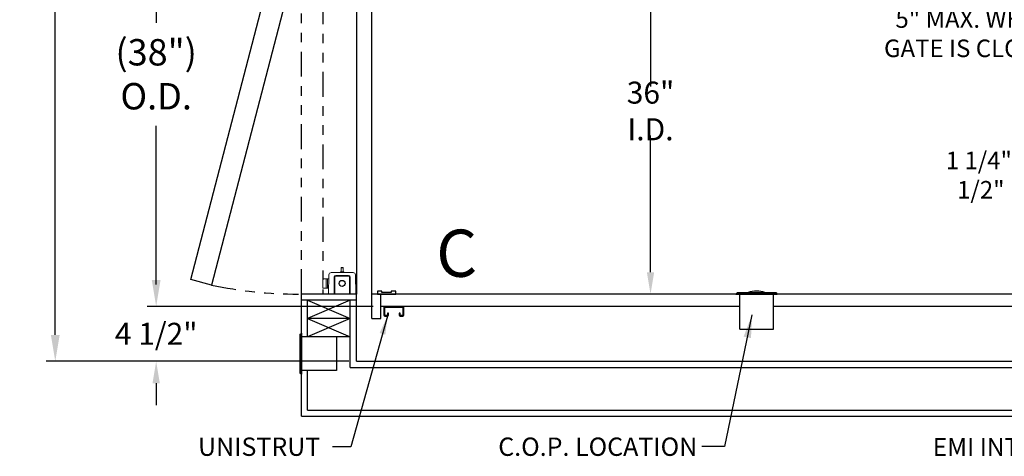
# Model space of a CAD drawing. Extents: x -239 to 414, y -91 to 242.
# Drawn here: x -29 to 52, y -3 to 32 of the extents above; entities that cross this region are included whole.
import ezdxf
from ezdxf.enums import TextEntityAlignment as Align

# ---------------------------------------------------------------- set-up
doc = ezdxf.new("R2010")
doc.units = 0
doc.header["$LTSCALE"] = 10
doc.header["$MEASUREMENT"] = 0
doc.header["$PDMODE"] = 98
doc.linetypes.add('SPHANTOM', pattern=[0.5936, 0.2031, -0.0781, 0.0781, -0.0781, 0.0781, -0.0781])
doc.layers.get('0').update_dxf_attribs({"linetype": 'CONTINUOUS'})
doc.layers.get('DEFPOINTS').update_dxf_attribs({"linetype": 'CONTINUOUS'})
for name, color, linetype in [('CAB', 7, 'CONTINUOUS'), ('COP', 3, 'CONTINUOUS'), ('DIM', 1, 'CONTINUOUS'), ('DOOR', 2, 'CONTINUOUS'), ('EMI_IV', 6, 'CONTINUOUS'), ('HW', 130, 'CONTINUOUS')]:
    doc.layers.add(name, color=color, linetype=linetype)
doc.styles.add('ROMANT', font='romant')
doc.styles.add('SANSSERIF', font='sas_____.pfb')
doc.styles.get("Standard").update_dxf_attribs({"font": 'SIMPLEX.shx', "width": 0.85})
doc.dimstyles.new('FRAC', dxfattribs={"dimtxt": 2, "dimasz": 1.5, "dimexe": 0.5, "dimexo": 0.375, "dimgap": 1.5, "dimtad": 0, "dimtih": 1, "dimtoh": 1, "dimdec": 4, "dimzin": 0, "dimdsep": 46, "dimtxsty": 'Standard', "dimcen": -0.25, "dimadec": 0, "dimazin": 0, "dimtfac": 0.0625, "dimtdec": 4, "dimtofl": 0, "dimtmove": 0, "dimatfit": 3, "dimfxl": 1, "dimtolj": 1, "dimtzin": 0, "dimarcsym": 0})
doc.dimstyles.get("Standard").update_dxf_attribs({"dimscale": 16, "dimtxt": 0.09375, "dimasz": 0.09375, "dimexe": 0.0625, "dimexo": 0.0625, "dimgap": 0.0625, "dimtad": 0, "dimtih": 1, "dimtoh": 1, "dimdec": 4, "dimzin": 4, "dimdsep": 46, "dimtxsty": 'Standard', "dimcen": 0.0625, "dimadec": 0, "dimazin": 0, "dimtfac": 1, "dimtdec": 4, "dimtofl": 0, "dimtmove": 0, "dimatfit": 3, "dimfxl": 1, "dimtolj": 1, "dimtzin": 0, "dimarcsym": 0})

# ---------------------------------------------------------------- blocks, each defined once
blk = doc.blocks.new('*D83')
at = {"layer": 'DEFPOINTS', "color": 0, "transparency": 16777216}
for p in [(62.312, 43.75), (62.312, 31.321), (67.25, 31.321)]:
    blk.add_point(p, dxfattribs=at)
at = {"layer": 'DIM', "color": 0, "lineweight": -2, "transparency": 16777216}
for p, q in [((62.312, 43.25), (62.312, 30.821)), ((62.312, 31.321), (59.875, 31.321)), ((65.813, 31.321), (63.75, 31.321))]:
    blk.add_line(p, q, dxfattribs=at)
at = {"layer": 'DIM', "color": 0, "transparency": 16777216}
for points in [[(63.75, 31.561), (63.75, 31.082), (62.312, 31.321)], [(65.813, 31.561), (65.813, 31.082), (67.25, 31.321)]]:
    blk.add_solid(points, dxfattribs=at)
at = {"layer": 'DIM', "color": 0, "transparency": 16777216, "insert": (49.662, 31.321), "char_height": 1.44, "attachment_point": 5, "style": 'ROMANT'}
blk.add_mtext('\\A1;5" MAX. WHEN\\PGATE IS CLOSED', dxfattribs=at)
blk = doc.blocks.new('*D94')
at = {"layer": 'DEFPOINTS', "color": 0, "transparency": 16777216}
for p in [(6, 47), (-17.388, 9), (0.25, 9)]:
    blk.add_point(p, dxfattribs=at)
at = {"layer": 'DIM', "color": 0, "lineweight": -2, "transparency": 16777216}
for p, q in [((5.25, 47), (-18.138, 47)), ((-17.388, 44.844), (-17.388, 32.211)), ((-17.388, 11.156), (-17.388, 23.789)), ((-0.5, 9), (-18.138, 9))]:
    blk.add_line(p, q, dxfattribs=at)
at = {"layer": 'DIM', "color": 0, "transparency": 16777216}
for points in [[(-17.747, 44.844), (-17.029, 44.844), (-17.388, 47)], [(-17.747, 11.156), (-17.029, 11.156), (-17.388, 9)]]:
    blk.add_solid(points, dxfattribs=at)
at = {"layer": 'DIM', "color": 0, "transparency": 16777216, "insert": (-17.388, 28), "char_height": 2.16, "attachment_point": 5}
blk.add_mtext('\\A1;(38")\\PO.D.', dxfattribs=at)
blk = doc.blocks.new('*D95')
at = {"layer": 'DEFPOINTS', "color": 0, "transparency": 16777216}
for p in [(-25.646, 56.75), (-1, 56.75), (-1, 4.5)]:
    blk.add_point(p, dxfattribs=at)
at = {"layer": 'DIM', "color": 0, "lineweight": -2, "transparency": 16777216}
for p, q in [((-1.75, 56.75), (-26.396, 56.75)), ((-25.646, 54.594), (-25.646, 45.598)), ((-25.646, 6.656), (-25.646, 34.394)), ((-1.75, 4.5), (-26.396, 4.5))]:
    blk.add_line(p, q, dxfattribs=at)
at = {"layer": 'DIM', "color": 0, "transparency": 16777216}
for points in [[(-26.005, 54.594), (-25.286, 54.594), (-25.646, 56.75)], [(-26.005, 6.656), (-25.286, 6.656), (-25.646, 4.5)]]:
    blk.add_solid(points, dxfattribs=at)
at = {"layer": 'DIM', "color": 0, "transparency": 16777216, "insert": (-25.646, 39.996), "char_height": 2.16, "attachment_point": 5}
blk.add_mtext('\\A1;\\P52 1/4"', dxfattribs=at)
blk = doc.blocks.new('*D96')
at = {"color": 0, "linetype": 'ByBlock', "transparency": 16777216}
for p, q in [((18.823, 44.203), (18.823, 27.003)), ((18.823, 11.797), (18.823, 22.985))]:
    blk.add_line(p, q, dxfattribs=at)
for points in [[(18.523, 44.203), (19.122, 44.203), (18.823, 46)], [(18.523, 11.797), (19.122, 11.797), (18.823, 10)]]:
    blk.add_solid(points, dxfattribs=at)
at = {"layer": 'DEFPOINTS', "color": 0, "linetype": 'ByBlock', "transparency": 16777216}
for p in [(18.823, 46), (18.823, 10), (18.823, 10)]:
    blk.add_point(p, dxfattribs=at)
at = {"color": 0, "linetype": 'ByBlock', "transparency": 16777216, "insert": (18.823, 24.994), "char_height": 1.8, "attachment_point": 5}
blk.add_mtext('\\A1;36" I.D.', dxfattribs=at)
blk = doc.blocks.new('*D97')
at = {"layer": 'DEFPOINTS', "color": 0, "transparency": 16777216}
for p in [(1, 9), (-17.388, 4.5), (-1, 4.5)]:
    blk.add_point(p, dxfattribs=at)
at = {"layer": 'DIM', "color": 0, "lineweight": -2, "transparency": 16777216}
for p, q in [((-17.388, 10.797), (-17.388, 12.594)), ((0.375, 9), (-18.013, 9)), ((-1.625, 4.5), (-18.013, 4.5)), ((-17.388, 2.703), (-17.388, 0.906))]:
    blk.add_line(p, q, dxfattribs=at)
at = {"layer": 'DIM', "color": 0, "transparency": 16777216}
for points in [[(-17.687, 10.797), (-17.088, 10.797), (-17.388, 9)], [(-17.687, 2.703), (-17.088, 2.703), (-17.388, 4.5)]]:
    blk.add_solid(points, dxfattribs=at)
at = {"layer": 'DIM', "color": 0, "transparency": 16777216, "insert": (-17.388, 6.75), "char_height": 1.8, "attachment_point": 5, "style": 'ROMANT'}
blk.add_mtext('\\A1;4 1/2"', dxfattribs=at)
blk = doc.blocks.new('*D111')
at = {"layer": 'DEFPOINTS', "color": 0, "transparency": 16777216}
for p in [(63.25, 19.741), (63.25, 19.741), (64.5, 19.741)]:
    blk.add_point(p, dxfattribs=at)
at = {"layer": 'DIM', "color": 0, "lineweight": -2, "transparency": 16777216}
for p, q in [((61.813, 19.741), (60.375, 19.741)), ((65.938, 19.741), (67.375, 19.741))]:
    blk.add_line(p, q, dxfattribs=at)
at = {"layer": 'DIM', "color": 0, "transparency": 16777216}
for points in [[(61.813, 19.981), (61.813, 19.502), (63.25, 19.741)], [(65.938, 19.981), (65.938, 19.502), (64.5, 19.741)]]:
    blk.add_solid(points, dxfattribs=at)
at = {"layer": 'DIM', "color": 0, "transparency": 16777216, "insert": (52.391, 19.741), "char_height": 1.44, "attachment_point": 5, "style": 'ROMANT'}
blk.add_mtext('\\A1;1 1/4" MAX.\\P1/2" MIN.', dxfattribs=at)

msp = doc.modelspace()

# ---------------------------------------------------------------- linework, layer by layer
at = {"layer": 'CAB'}
for p, q in [((0.25, 8), (0.25, 51.5)), ((63.25, 10), (0.25, 10)), ((0.71875, 10.25), (0.71875, 10)), ((1.09375, 10.25), (0.71875, 10.25)), ((0.71875, 10), (2.21875, 10)), ((1, 8), (1, 10)), ((1.09375, 10.125), (1.09375, 10.25)), ((1.84375, 10.125), (1.09375, 10.125)), ((1.84375, 10.25), (1.84375, 10.125)), ((2.21875, 10.25), (1.84375, 10.25)), ((2.21875, 10), (2.21875, 10.25)), ((0.25, 8), (1, 8))]:
    msp.add_line(p, q, dxfattribs=at)
at = {"layer": 'COP'}
for p, q in [((30.1875, 10.125), (30.0625, 10)), ((30.0625, 10), (33.4375, 10)), ((30.1875, 10.125), (33.3125, 10.125)), ((30.375, 7.125), (30.375, 10)), ((33.125, 7.125), (33.125, 10)), ((33.3125, 10.125), (33.4375, 10)), ((30.375, 7.125), (33.125, 7.125))]:
    msp.add_line(p, q, dxfattribs=at)
at = {"layer": 'COP', "color": 7}
for p, q in [((30.375, 9), (1, 9)), ((62.5, 9), (33.125, 9))]:
    msp.add_line(p, q, dxfattribs=at)
at = {"layer": 'COP'}
msp.add_arc((31.75, 8.31569), 1.93552, 69.1942348, 110.8057652, dxfattribs=at)
at = {"layer": 'DOOR', "color": 2}
for p, q in [((-1, 46), (-1, 10)), ((-1, 10), (-5.5, 10)), ((-1, 9.5), (-5.5, 9.5))]:
    msp.add_line(p, q, dxfattribs=at)
msp.add_lwpolyline([(-5.5, 46), (-3.80963, 45.54707), (-12.8683, 10.73966), (-14.55867, 11.1926)], close=True, dxfattribs=at)
at = {"layer": 'DOOR', "linetype": 'SPHANTOM'}
msp.add_lwpolyline([(-5.5, 46), (-3.75, 46), (-3.75, 10), (-5.5, 10)], close=True, dxfattribs=at)
msp.add_arc((-5.63809, 45.69898), 35.69916, 258.3149676, 269.820394, dxfattribs=at)
at = {"layer": 'EMI_IV', "linetype": 'Continuous', "lineweight": 15}
for p, q in [((-2.2354, 12.149), (-2.22736, 12.179)), ((-2.2354, 11.82987), (-2.2354, 12.149)), ((-2.2354, 12.149), (-2.0976, 12.149)), ((-2.10564, 12.179), (-2.22736, 12.179)), ((-2.10564, 12.179), (-2.0976, 12.149)), ((-2.0976, 12.149), (-2.0976, 11.83568)), ((-3.24995, 11.58692), (-3.2915, 10)), ((-1.27099, 11.77), (-3.06201, 11.77)), ((-3.0415, 11.771), (-3.0415, 11.77)), ((-2.29149, 11.771), (-3.0415, 11.771)), ((-2.85414, 11.771), (-2.85414, 11.772)), ((-2.85203, 11.772), (-2.85414, 11.772)), ((-2.85203, 11.772), (-2.85203, 11.771)), ((-2.73439, 11.772), (-2.85203, 11.772)), ((-2.8265, 11.39952), (-2.8265, 10)), ((-2.7565, 11.39952), (-2.7565, 10)), ((-2.7565, 11.39952), (-2.7565, 11.3969)), ((-2.73439, 11.772), (-2.73439, 11.771)), ((-2.69861, 11.772), (-2.73439, 11.772)), ((-2.69861, 11.772), (-2.69861, 11.771)), ((-2.58097, 11.772), (-2.69861, 11.772)), ((-2.6915, 11.53447), (-2.69281, 11.53317)), ((-1.64281, 11.53317), (-2.69281, 11.53317)), ((-1.6415, 11.53447), (-2.6915, 11.53447)), ((-1.6415, 11.4645), (-2.6915, 11.4645)), ((-2.58097, 11.772), (-2.58097, 11.771)), ((-2.57886, 11.772), (-2.58097, 11.772)), ((-2.57886, 11.772), (-2.57886, 11.771)), ((-2.57886, 11.772), (-2.55112, 11.772)), ((-2.55112, 11.772), (-2.55112, 11.771)), ((-2.54247, 11.772), (-2.54247, 11.771)), ((-2.53497, 11.772), (-2.51696, 11.772)), ((-2.53497, 11.772), (-2.53497, 11.771)), ((-2.51696, 11.772), (-2.51696, 11.771)), ((-2.49657, 11.772), (-2.49657, 11.771)), ((-2.47843, 11.772), (-2.47843, 11.771)), ((-2.47727, 11.772), (-2.47727, 11.771)), ((-2.47614, 11.772), (-2.46617, 11.772)), ((-2.46617, 11.772), (-2.46617, 11.771)), ((-2.46617, 11.772), (-2.45881, 11.772)), ((-2.45881, 11.772), (-2.45881, 11.771)), ((-2.45881, 11.772), (-2.45074, 11.772)), ((-2.45074, 11.772), (-2.45074, 11.771)), ((-2.45074, 11.772), (-2.42907, 11.772)), ((-2.42907, 11.772), (-2.42907, 11.771)), ((-2.42907, 11.772), (-2.41629, 11.772)), ((-2.41629, 11.772), (-2.41629, 11.771)), ((-2.41629, 11.772), (-2.38932, 11.772)), ((-2.38932, 11.772), (-2.34921, 11.772)), ((-2.38932, 11.772), (-2.38932, 11.771)), ((-2.34921, 11.772), (-2.34742, 11.772)), ((-2.34921, 11.772), (-2.34921, 11.771)), ((-2.34742, 11.772), (-2.34742, 11.771)), ((-2.34742, 11.772), (-2.30805, 11.772)), ((-2.30805, 11.772), (-2.29147, 11.772)), ((-2.30805, 11.772), (-2.30805, 11.771)), ((-2.2915, 11.772), (-2.2915, 11.79)), ((-2.2915, 11.79), (-2.28807, 11.79)), ((-2.23073, 11.83), (-2.2315, 11.83)), ((-2.2315, 11.83), (-2.2315, 11.83)), ((-2.1765, 11.83), (-2.23073, 11.83)), ((-2.1765, 11.83), (-2.1765, 11.83)), ((-2.10227, 11.83), (-2.1565, 11.83)), ((-2.1565, 11.83), (-2.1565, 11.83)), ((-2.1015, 11.83), (-2.10227, 11.83)), ((-2.1015, 11.83), (-2.1015, 11.83)), ((-2.04493, 11.79), (-2.0415, 11.79)), ((-1.2915, 11.771), (-2.04151, 11.771)), ((-2.0415, 11.79), (-2.0415, 11.772)), ((-2.03992, 11.772), (-2.03992, 11.771)), ((-2.01215, 11.772), (-2.01215, 11.771)), ((-2.01038, 11.772), (-2.01038, 11.771)), ((-2.0088, 11.772), (-2.0088, 11.771)), ((-2.0088, 11.772), (-1.98514, 11.772)), ((-1.98514, 11.772), (-1.98211, 11.772)), ((-1.98514, 11.772), (-1.98514, 11.771)), ((-1.98211, 11.772), (-1.98211, 11.771)), ((-1.98211, 11.772), (-1.97952, 11.772)), ((-1.97952, 11.772), (-1.88848, 11.772)), ((-1.97952, 11.772), (-1.97952, 11.771)), ((-1.88848, 11.772), (-1.87612, 11.772)), ((-1.88848, 11.772), (-1.88848, 11.771)), ((-1.87612, 11.772), (-1.87612, 11.771)), ((-1.87612, 11.772), (-1.8692, 11.772)), ((-1.8692, 11.772), (-1.8692, 11.771)), ((-1.8692, 11.772), (-1.84079, 11.772)), ((-1.84079, 11.772), (-1.82842, 11.772)), ((-1.84079, 11.772), (-1.84079, 11.771)), ((-1.82842, 11.772), (-1.82842, 11.771)), ((-1.82842, 11.772), (-1.82651, 11.772)), ((-1.82651, 11.772), (-1.82651, 11.771)), ((-1.82651, 11.772), (-1.82535, 11.772)), ((-1.82535, 11.772), (-1.82535, 11.771)), ((-1.82535, 11.772), (-1.79309, 11.772)), ((-1.79309, 11.772), (-1.79309, 11.771)), ((-1.79309, 11.772), (-1.79049, 11.772)), ((-1.79049, 11.772), (-1.79049, 11.771)), ((-1.79049, 11.772), (-1.69946, 11.772)), ((-1.69946, 11.772), (-1.69946, 11.771)), ((-1.69946, 11.772), (-1.68709, 11.772)), ((-1.68709, 11.772), (-1.68709, 11.771)), ((-1.68664, 11.772), (-1.68664, 11.771)), ((-1.66843, 11.772), (-1.63381, 11.772)), ((-1.66266, 11.772), (-1.66266, 11.771)), ((-1.66151, 11.772), (-1.66151, 11.771)), ((-1.65883, 11.772), (-1.65883, 11.771)), ((-1.6415, 11.53447), (-1.64281, 11.53317)), ((-1.58471, 11.772), (-1.58471, 11.771)), ((-1.5765, 11.39952), (-1.5765, 10)), ((-1.5228, 11.772), (-1.5228, 11.771)), ((-1.51591, 11.772), (-1.51396, 11.772)), ((-1.51396, 11.772), (-1.51396, 11.771)), ((-1.51035, 11.772), (-1.51035, 11.771)), ((-1.5092, 11.772), (-1.5092, 11.771)), ((-1.5065, 11.39952), (-1.5065, 10)), ((-1.50646, 11.772), (-1.49535, 11.772)), ((-1.49535, 11.772), (-1.49535, 11.771)), ((-1.49169, 11.772), (-1.49169, 11.771)), ((-1.49169, 11.772), (-1.47165, 11.772)), ((-1.47165, 11.772), (-1.47165, 11.771)), ((-1.46698, 11.772), (-1.46698, 11.771)), ((-1.46698, 11.772), (-1.44227, 11.772)), ((-1.44227, 11.772), (-1.44227, 11.771)), ((-1.44227, 11.772), (-1.44161, 11.772)), ((-1.44161, 11.772), (-1.41757, 11.772)), ((-1.44161, 11.772), (-1.44161, 11.771)), ((-1.41757, 11.772), (-1.41757, 11.771)), ((-1.2915, 11.771), (-1.2915, 11.77)), ((-1.0415, 10), (-1.08306, 11.58692)), ((-3.75, 10.5), (-3.75, 11.25)), ((-3.75, 11.25), (-3.469, 11.25)), ((-3.75, 10.5), (-3.469, 10.5)), ((-3.469, 10.5), (-3.469, 11.25)), ((-3.379, 11.25), (-3.469, 11.25)), ((-3.469, 10.5), (-3.379, 10.5)), ((-3.379, 10.5), (-3.379, 11.25)), ((-3.379, 11.25), (-3.25877, 11.25)), ((-3.379, 10.5), (-3.27841, 10.5)), ((-3.2915, 10), (-3.10357, 10)), ((-2.8265, 10), (-3.10357, 10)), ((-2.7565, 10), (-2.8265, 10)), ((-1.5765, 10), (-2.7565, 10)), ((-1.5065, 10), (-1.5765, 10)), ((-1.22944, 10), (-1.5065, 10)), ((-1.22944, 10), (-1.0415, 10))]:
    msp.add_line(p, q, dxfattribs=at)
at = {"layer": 'EMI_IV', "color": 7, "linetype": 'Continuous'}
for p, q in [((1.25, 8.9127), (1.25, 8.2748)), ((1.3173, 8.2748), (1.3173, 8.9127)), ((2.7777, 9), (1.3373, 9)), ((1.3373, 8.9327), (2.7777, 8.9327)), ((2.8077, 8.9027), (2.8077, 8.2748)), ((2.875, 8.2748), (2.875, 8.9027)), ((1.5377, 8.2548), (1.3373, 8.2548)), ((1.3373, 8.1875), (1.5377, 8.1875)), ((1.5577, 8.4375), (1.5577, 8.2748)), ((1.625, 8.4375), (1.5577, 8.4375)), ((1.625, 8.2748), (1.625, 8.4375)), ((2.5, 8.4375), (2.5, 8.2748)), ((2.5673, 8.4375), (2.5, 8.4375)), ((2.5673, 8.2748), (2.5673, 8.4375)), ((2.7877, 8.2548), (2.5873, 8.2548)), ((2.5873, 8.1875), (2.7877, 8.1875))]:
    msp.add_line(p, q, dxfattribs=at)
at = {"layer": 'EMI_IV', "linetype": 'Continuous'}
msp.add_circle((-2.1665, 10.876), 0.245, dxfattribs=at)
msp.add_circle((-2.1665, 10.876), 0.245, dxfattribs=at)
at = {"layer": 'EMI_IV', "linetype": 'Continuous', "lineweight": 15}
for centre, radius, start, end in [((-3.06201, 11.582), 0.188, 90, 178.5), ((-2.69152, 11.3995), 0.13498, 89.9901831, 179.9901797), ((-2.69152, 11.39818), 0.13499, 90.5467984, 168.8378815), ((-2.69151, 11.39951), 0.06499, 89.9901831, 179.9901797), ((-2.2315, 11.79), 0.06, 93.7235066, 180), ((-2.2315, 11.77), 0.06, 90, 180), ((-2.1015, 11.77), 0.06, 0, 90), ((-2.1015, 11.79), 0.06, 0, 86.2743214), ((-1.64148, 11.39819), 0.13498, 0.5655487, 90.5650342), ((-1.64148, 11.3995), 0.13498, 0.0098203, 90.0098169), ((-1.64149, 11.39951), 0.06499, 0.0098203, 90.0098169), ((-1.27099, 11.582), 0.188, 1.5, 90)]:
    msp.add_arc(centre, radius, start, end, dxfattribs=at)
at = {"layer": 'EMI_IV', "color": 7, "linetype": 'Continuous'}
for centre, radius, start, end in [((1.3373, 8.9127), 0.0873, 90, 180), ((1.3373, 8.9127), 0.02, 90, 180), ((2.7777, 8.9027), 0.0973, 0, 90), ((2.7777, 8.9027), 0.03, 0, 90), ((1.3373, 8.2748), 0.0873, 180, 270), ((1.3373, 8.2748), 0.02, 180, 270), ((1.5377, 8.2748), 0.02, 270, 0), ((1.5377, 8.2748), 0.0873, 270, 0), ((2.5873, 8.2748), 0.0873, 180, 270), ((2.5873, 8.2748), 0.02, 180, 270), ((2.7877, 8.2748), 0.0873, 270, 0), ((2.7877, 8.2748), 0.02, 270, 0)]:
    msp.add_arc(centre, radius, start, end, dxfattribs=at)
at = {"layer": 'EMI_IV', "linetype": 'Continuous', "lineweight": 15}
msp.add_open_spline([(-2.1565, 11.83), (-2.15983, 11.83), (-2.1665, 11.83), (-2.17317, 11.83), (-2.1765, 11.83)], degree=3, dxfattribs=at)
at = {"layer": 'HW'}
for p, q in [((-5.5, 0), (-5.5, 10)), ((-1, 4.5), (-1, 10)), ((-1.5, 9.5), (-5, 8)), ((-5, 9.5), (-1.5, 8)), ((-5, 6.5), (-5, 9.5)), ((-1.5, 4), (-1.5, 9.5)), ((-1.5, 8), (-5, 8)), ((-5, 8), (-1.5, 6.5)), ((-1.5, 8), (-5, 6.5)), ((-1.5, 6.5), (-5, 6.5)), ((-1, 4.5), (64.5, 4.5)), ((-5, 0.5), (-5, 3.75)), ((-1.5, 4), (65, 4)), ((-5.5, 0), (69, 0)), ((-5, 0.5), (68.5, 0.5))]:
    msp.add_line(p, q, dxfattribs=at)
at = {"layer": 'HW', "color": 3}
for p, q in [((-5.625, 6.6875), (-5.5, 6.8125)), ((-5.625, 6.6875), (-5.625, 3.5625)), ((-5.5, 6.8125), (-5.5, 3.4375)), ((-2.625, 6.5), (-5.5, 6.5)), ((-2.625, 6.5), (-2.625, 3.75)), ((-5.625, 3.5625), (-5.5, 3.4375)), ((-2.625, 3.75), (-5.5, 3.75))]:
    msp.add_line(p, q, dxfattribs=at)

# ---------------------------------------------------------------- texts
at = {"layer": 'COP', "color": 1, "style": 'ROMANT'}
msp.add_text('C.O.P. LOCATION', height=1.5, dxfattribs=at).set_placement((26.89522, -2.49163), align=Align.MIDDLE_RIGHT)
at = {"layer": 'DIM', "style": 'SANSSERIF'}
msp.add_text('C', height=3.86111, dxfattribs=at).set_placement((7.20902, 12.84758), align=Align.MIDDLE)
at = {"layer": 'DIM'}
for insert, char_height, attachment_point in [((32.40107, 31.97649), 1.875, 4), ((-0.15467, 31.03792), 1.875, 6), ((26.296, 26.81438), 1.875, 4), ((38.07647, 23.26887), 2, 6), ((23.00865, 19.77513), 1.875, 4), ((44.69214, 18.49897), 2, 6), ((47.70688, 12.80857), 2, 6)]:
    msp.add_mtext('\\A1;', dxfattribs=dict(at, insert=insert, char_height=char_height, attachment_point=attachment_point))
at = {"layer": 'EMI_IV', "color": 1, "linetype": 'Continuous', "style": 'ROMANT'}
msp.add_text('EMI INTERLOCK', height=1.46875, dxfattribs=at).set_placement((60.84644, -2.51703), align=Align.MIDDLE_RIGHT)
at = {"layer": 'EMI_IV', "color": 1, "insert": (-3.96048, -2.49163), "char_height": 1.5, "attachment_point": 6, "style": 'ROMANT'}
msp.add_mtext('\\A1;UNISTRUT', dxfattribs=at)

# ---------------------------------------------------------------- dimensions: what is measured, and where the dimension line sits
at = {"layer": 'DIM'}
dim = msp.add_linear_dim(base=(-25.64572, 56.75), p1=(-1, 4.5), p2=(-1, 56.75), angle=270, text='\\P<>', dimstyle='Standard', override={"dimscale": 12, "dimtxt": 0.18, "dimasz": 0.179688, "dimgap": 0.179688, "dimlunit": 5, "dimpost": '"', "dimfrac": 2}, dxfattribs=at)
dim.commit()
dim.dimension.update_dxf_attribs({"geometry": '*D95', "text_midpoint": (-25.64572, 39.99632), "dimtype": 160})
dim = msp.add_linear_dim(base=(-17.38797, 9), p1=(6, 47), p2=(0.25, 9), angle=270, text='(<>)\\PO.D.', dimstyle='Standard', override={"dimscale": 12, "dimtxt": 0.18, "dimasz": 0.179688, "dimgap": 0.09375, "dimlunit": 5, "dimpost": '"', "dimfrac": 2}, dxfattribs=at)
dim.commit()
dim.dimension.update_dxf_attribs({"geometry": '*D94', "text_midpoint": (-17.38797, 28)})
dim = msp.add_linear_dim(base=(23.06908, 10), p1=(23.06908, 46), p2=(23.06908, 10), angle=270, text='<> I.D.', dimstyle='Standard', override={"dimscale": 10, "dimtxt": 0.18, "dimasz": 0.179688, "dimgap": 0.09375, "dimlunit": 5, "dimpost": '"', "dimfrac": 2}, dxfattribs=at)
dim.commit()
dim.dimension.update_dxf_attribs({"geometry": '*D96', "text_midpoint": (23.06908, 24.99441), "dimtype": 160, "insert": (4.24625, 0)})
for base, p1, p2, text, picture, middle in [((62.3125, 31.3212), (67.25, 31.3212), (62.3125, 43.75), '5" MAX. WHEN\\PGATE IS CLOSED', '*D83', (49.66214, 31.3212)), ((63.25, 19.74122), (64.5, 19.74122), (63.25, 19.74122), '1 1/4" MAX.\\P1/2" MIN.', '*D111', (52.39071, 19.74122))]:
    dim = msp.add_linear_dim(base=base, p1=p1, p2=p2, text=text, dimstyle='Standard', override={"dimscale": 8, "dimtxt": 0.18, "dimasz": 0.179688, "dimgap": 0.09375, "dimlunit": 5, "dimpost": '"', "dimtxsty": 'ROMANT', "dimfrac": 2}, dxfattribs=at)
    dim.commit()
    dim.dimension.update_dxf_attribs({"geometry": picture, "text_midpoint": middle, "dimtype": 160})
dim = msp.add_linear_dim(base=(-17.38797, 4.5), p1=(1, 9), p2=(-1, 4.5), angle=270, dimstyle='Standard', override={"dimscale": 10, "dimtxt": 0.18, "dimasz": 0.179688, "dimgap": 1, "dimlunit": 5, "dimpost": '"', "dimtxsty": 'ROMANT', "dimfrac": 2}, dxfattribs=at)
dim.commit()
dim.dimension.update_dxf_attribs({"geometry": '*D97', "text_midpoint": (-17.38797, 6.75), "dimtype": 160})

# ---------------------------------------------------------------- leaders
at = {"layer": 'COP', "color": 1}
msp.add_leader([(31.37463, 8.29471), (29.13093, -2.46937), (27.25593, -2.46937)], dimstyle='Standard', override={"dimscale": 20}, dxfattribs=at)
at = {"layer": 'EMI_IV', "color": 1, "annotation_type": 0, "has_hookline": 1, "hookline_direction": 1, "text_width": 11.57143}
msp.add_leader([(1.5377, 8.1875), (-1.46048, -2.49163), (-2.96048, -2.49163)], dimstyle='FRAC', override={"dimgap": 1, "dimpost": '"'}, dxfattribs=at)

doc.saveas('drawing.dxf')
